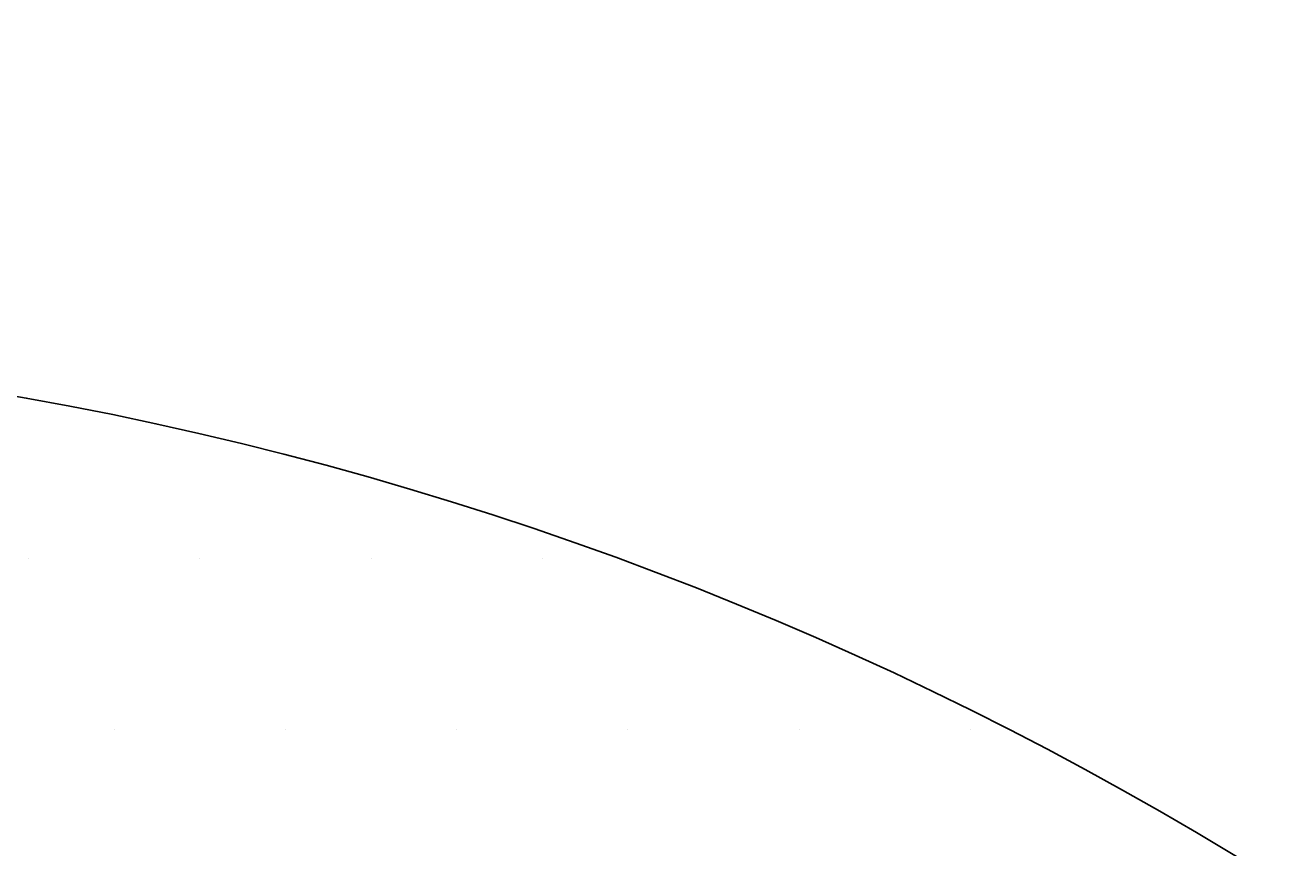
# Model space of a CAD drawing. Extents: x 1143 to 2236, y -3983 to -2639.
# Drawn here: x 1422 to 1468, y -2917 to -2887 of the extents above; entities that cross this region are included whole.
import ezdxf

# ---------------------------------------------------------------- set-up
doc = ezdxf.new("R2010")
doc.units = 0
doc.header["$LTSCALE"] = 2
doc.layers.get('0').update_dxf_attribs({"linetype": 'CONTINUOUS'})
doc.layers.get('DEFPOINTS').update_dxf_attribs({"linetype": 'CONTINUOUS'})
doc.layers.add('寸法線1_０_１_', color=2, linetype='CONTINUOUS')
doc.styles.add('ゴシック_2', font='txt.shx', dxfattribs={"height": 7, "bigfont": 'extfont.shx'})
doc.dimstyles.get("Standard").update_dxf_attribs({"dimtxt": 0.18, "dimasz": 0.5, "dimexe": 0.18, "dimexo": 0.0625, "dimgap": 0.09, "dimtad": 1, "dimtih": 1, "dimtoh": 1, "dimzin": 0, "dimcen": 0.09, "dimazin": 3, "dimtfac": 1, "dimtofl": 0, "dimtmove": 0, "dimatfit": 3})

# ---------------------------------------------------------------- blocks, each defined once
blk = doc.blocks.new('*U638')
at = {"color": 0, "style": 'ゴシック_2'}
blk.add_text('258以下', height=7, dxfattribs=at).set_placement((1381.311, -2856.754))
blk = doc.blocks.new('*D637')
at = {"color": 0}
for p, q in [((1269.95, -3027.393), (1269.95, -2856.748)), ((1527.95, -3027.393), (1527.95, -2856.748)), ((1279.95, -2859.748), (1517.95, -2859.748))]:
    blk.add_line(p, q, dxfattribs=at)
for points in [[(1279.95, -2858.082), (1279.95, -2861.415), (1269.95, -2859.748)], [(1517.95, -2858.082), (1517.95, -2861.415), (1527.95, -2859.748)]]:
    blk.add_solid(points, dxfattribs=at)
at = {"layer": 'DEFPOINTS', "color": 0}
for p in [(1527.95, -2859.748), (1269.95, -3027.393), (1527.95, -3027.393)]:
    blk.add_point(p, dxfattribs=at)
at = {"color": 7}
blk.add_blockref('*U638', (0, 0), dxfattribs=at)
blk = doc.blocks.new('*X691')
at = {"color": 0}
for p, q in [((1421.875, -2906.25), (1421.875, -2906.25)), ((1428.125, -2906.25), (1428.125, -2906.25)), ((1434.375, -2906.25), (1434.375, -2906.25)), ((1440.625, -2906.25), (1440.625, -2906.25)), ((1425, -2912.5), (1425, -2912.5)), ((1431.25, -2912.5), (1431.25, -2912.5)), ((1437.5, -2912.5), (1437.5, -2912.5)), ((1443.75, -2912.5), (1443.75, -2912.5)), ((1450, -2912.5), (1450, -2912.5)), ((1456.25, -2912.5), (1456.25, -2912.5))]:
    blk.add_line(p, q, dxfattribs=at)

msp = doc.modelspace()

# ---------------------------------------------------------------- linework, layer by layer
at = {"layer": '寸法線1_０_１_', "color": 0}
msp.add_circle((1398.95, -3027.393), 129, dxfattribs=at)

# ---------------------------------------------------------------- block references
at = {"color": 7, "linetype": 'CONTINUOUS'}
msp.add_blockref('*X691', (0, 0), dxfattribs=at)

# ---------------------------------------------------------------- dimensions: what is measured, and where the dimension line sits
at = {"color": 7}
dim = msp.add_linear_dim(base=(1527.95, -2859.748), p1=(1269.95, -3027.393), p2=(1527.95, -3027.393), text='<>以下', dimstyle='Standard', override={"dimdec": 0}, dxfattribs=at)
dim.commit()
dim.dimension.update_dxf_attribs({"geometry": '*D637', "text_midpoint": (1398.95, -2853.632)})

doc.saveas('drawing.dxf')
